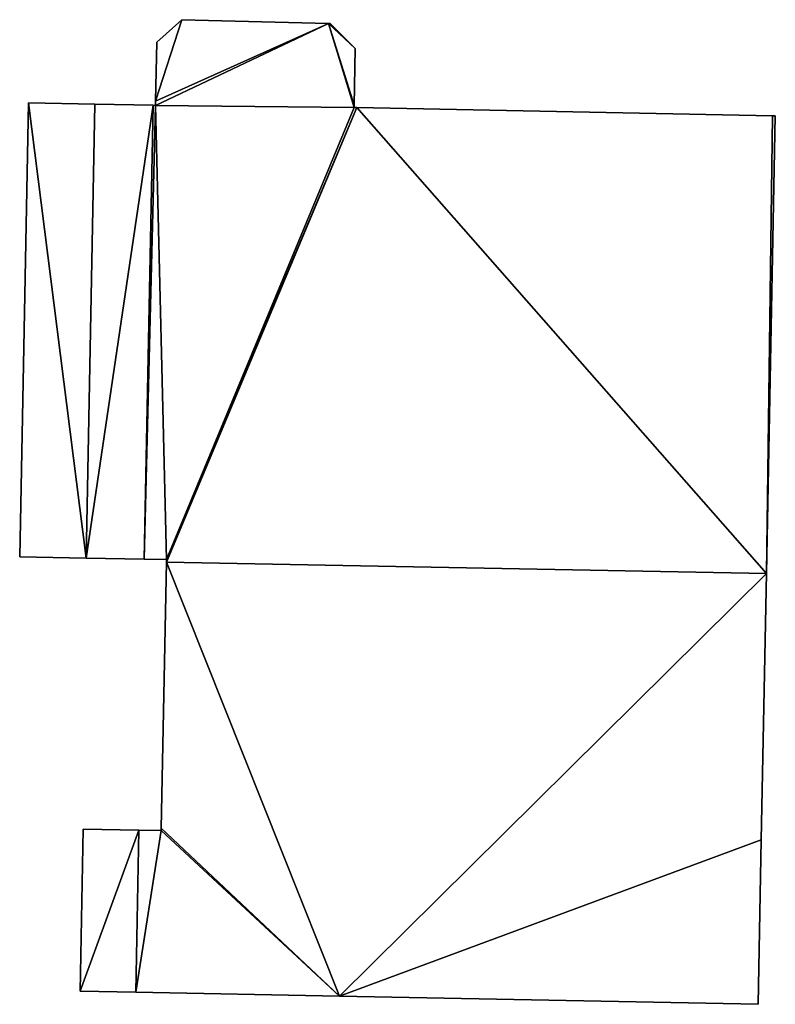
# Model space of a CAD drawing. Units: metres. Extents: x 73116 to 73749, y 345994 to 346514.
# Drawn here: x 73372 to 73403, y 346239 to 346280 of the extents above; entities that cross this region are included whole.
import ezdxf

# ---------------------------------------------------------------- set-up
doc = ezdxf.new("R2010")
doc.units = ezdxf.units.M
for name, color, linetype in [('FacadeFaces', 253, 'Continuous'), ('FloorBoundary', 4, 'Continuous'), ('FloorFaces', 253, 'Continuous'), ('OuterEaves', 4, 'Continuous'), ('RoofFaces', 24, 'Continuous')]:
    doc.layers.add(name, color=color, linetype=linetype)

msp = doc.modelspace()

# ---------------------------------------------------------------- linework, layer by layer
at = {"layer": 'FacadeFaces'}
for points in [[(73378.914, 346280.039, 261.78), (73377.867, 346279.105, 256.624), (73377.867, 346279.105, 261.78), (73378.914, 346280.039, 261.78)], [(73378.914, 346280.039, 256.624), (73377.867, 346279.105, 256.624), (73378.914, 346280.039, 261.78), (73378.914, 346280.039, 256.624)], [(73384.989, 346279.881, 261.78), (73378.914, 346280.039, 256.624), (73378.914, 346280.039, 261.78), (73384.989, 346279.881, 261.78)], [(73384.989, 346279.881, 256.624), (73378.914, 346280.039, 256.624), (73384.989, 346279.881, 261.78), (73384.989, 346279.881, 256.624)], [(73385.057, 346279.879, 261.78), (73384.989, 346279.881, 256.624), (73384.989, 346279.881, 261.78), (73385.057, 346279.879, 261.78)], [(73385.057, 346279.879, 256.624), (73384.989, 346279.881, 256.624), (73385.057, 346279.879, 261.78), (73385.057, 346279.879, 256.624)], [(73386.094, 346278.851, 261.78), (73385.057, 346279.879, 256.624), (73385.057, 346279.879, 261.78), (73386.094, 346278.851, 261.78)], [(73386.094, 346278.851, 256.624), (73385.057, 346279.879, 256.624), (73386.094, 346278.851, 261.78), (73386.094, 346278.851, 256.624)], [(73377.867, 346279.105, 261.78), (73377.819, 346276.657, 256.624), (73377.819, 346276.657, 261.78), (73377.867, 346279.105, 261.78)], [(73377.867, 346279.105, 256.624), (73377.819, 346276.657, 256.624), (73377.867, 346279.105, 261.78), (73377.867, 346279.105, 256.624)], [(73386.049, 346276.497, 261.78), (73386.094, 346278.851, 256.624), (73386.094, 346278.851, 261.78), (73386.049, 346276.497, 261.78)], [(73386.049, 346276.497, 256.624), (73386.094, 346278.851, 256.624), (73386.049, 346276.497, 261.78), (73386.049, 346276.497, 256.624)], [(73372.557, 346276.593, 261.78), (73372.192, 346257.791, 256.624), (73372.192, 346257.791, 261.78), (73372.557, 346276.593, 261.78)], [(73372.557, 346276.593, 256.624), (73372.192, 346257.791, 256.624), (73372.557, 346276.593, 261.78), (73372.557, 346276.593, 256.624)], [(73375.304, 346276.54, 261.78), (73372.557, 346276.593, 256.624), (73372.557, 346276.593, 261.78), (73375.304, 346276.54, 261.78)], [(73375.304, 346276.54, 256.624), (73372.557, 346276.593, 256.624), (73375.304, 346276.54, 261.78), (73375.304, 346276.54, 256.624)], [(73377.716, 346276.493, 261.78), (73375.304, 346276.54, 256.624), (73375.304, 346276.54, 261.78), (73377.716, 346276.493, 261.78)], [(73377.716, 346276.493, 256.624), (73375.304, 346276.54, 256.624), (73377.716, 346276.493, 261.78), (73377.716, 346276.493, 256.624)], [(73377.816, 346276.491, 261.78), (73377.716, 346276.493, 256.624), (73377.716, 346276.493, 261.78), (73377.816, 346276.491, 261.78)], [(73377.816, 346276.491, 256.624), (73377.716, 346276.493, 256.624), (73377.816, 346276.491, 261.78), (73377.816, 346276.491, 256.624)], [(73377.819, 346276.657, 261.78), (73377.816, 346276.491, 256.624), (73377.816, 346276.491, 261.78), (73377.819, 346276.657, 261.78)], [(73377.819, 346276.657, 256.624), (73377.816, 346276.491, 256.624), (73377.819, 346276.657, 261.78), (73377.819, 346276.657, 256.624)], [(73386.047, 346276.397, 261.78), (73386.049, 346276.497, 256.624), (73386.049, 346276.497, 261.78), (73386.047, 346276.397, 261.78)], [(73386.047, 346276.397, 256.624), (73386.049, 346276.497, 256.624), (73386.047, 346276.397, 261.78), (73386.047, 346276.397, 256.624)], [(73386.151, 346276.395, 261.78), (73386.047, 346276.397, 256.624), (73386.047, 346276.397, 261.78), (73386.151, 346276.395, 261.78)], [(73386.151, 346276.395, 256.624), (73386.047, 346276.397, 256.624), (73386.151, 346276.395, 261.78), (73386.151, 346276.395, 256.624)], [(73403.374, 346276.061, 261.78), (73386.151, 346276.395, 256.624), (73386.151, 346276.395, 261.78), (73403.374, 346276.061, 261.78)], [(73403.374, 346276.061, 256.624), (73386.151, 346276.395, 256.624), (73403.374, 346276.061, 261.78), (73403.374, 346276.061, 256.624)], [(73403.124, 346257.091, 261.78), (73403.492, 346276.059, 256.624), (73403.492, 346276.059, 261.78), (73403.124, 346257.091, 261.78)], [(73403.124, 346257.091, 256.624), (73403.492, 346276.059, 256.624), (73403.124, 346257.091, 261.78), (73403.124, 346257.091, 256.624)], [(73403.492, 346276.059, 261.78), (73403.374, 346276.061, 256.624), (73403.374, 346276.061, 261.78), (73403.492, 346276.059, 261.78)], [(73403.492, 346276.059, 256.624), (73403.374, 346276.061, 256.624), (73403.492, 346276.059, 261.78), (73403.492, 346276.059, 256.624)], [(73372.192, 346257.791, 261.78), (73374.939, 346257.738, 256.624), (73374.939, 346257.738, 261.78), (73372.192, 346257.791, 261.78)], [(73372.192, 346257.791, 256.624), (73374.939, 346257.738, 256.624), (73372.192, 346257.791, 261.78), (73372.192, 346257.791, 256.624)], [(73374.939, 346257.738, 261.78), (73377.351, 346257.691, 256.624), (73377.351, 346257.691, 261.78), (73374.939, 346257.738, 261.78)], [(73374.939, 346257.738, 256.624), (73377.351, 346257.691, 256.624), (73374.939, 346257.738, 261.78), (73374.939, 346257.738, 256.624)], [(73377.351, 346257.691, 261.78), (73378.271, 346257.673, 256.624), (73378.271, 346257.673, 261.78), (73377.351, 346257.691, 261.78)], [(73377.351, 346257.691, 256.624), (73378.271, 346257.673, 256.624), (73377.351, 346257.691, 261.78), (73377.351, 346257.691, 256.624)], [(73378.269, 346257.573, 261.78), (73378.055, 346246.544, 256.624), (73378.055, 346246.544, 261.78), (73378.269, 346257.573, 261.78)], [(73378.269, 346257.573, 256.624), (73378.055, 346246.544, 256.624), (73378.269, 346257.573, 261.78), (73378.269, 346257.573, 256.624)], [(73378.271, 346257.673, 261.78), (73378.269, 346257.573, 256.624), (73378.269, 346257.573, 261.78), (73378.271, 346257.673, 261.78)], [(73378.271, 346257.673, 256.624), (73378.269, 346257.573, 256.624), (73378.271, 346257.673, 261.78), (73378.271, 346257.673, 256.624)], [(73402.91, 346246.061, 261.78), (73403.124, 346257.091, 256.624), (73403.124, 346257.091, 261.78), (73402.91, 346246.061, 261.78)], [(73402.91, 346246.061, 256.624), (73403.124, 346257.091, 256.624), (73402.91, 346246.061, 261.78), (73402.91, 346246.061, 256.624)], [(73374.822, 346246.508, 261.78), (73374.692, 346239.797, 256.624), (73374.692, 346239.797, 261.78), (73374.822, 346246.508, 261.78)], [(73374.822, 346246.508, 256.624), (73374.692, 346239.797, 256.624), (73374.822, 346246.508, 261.78), (73374.822, 346246.508, 256.624)], [(73377.132, 346246.463, 261.78), (73377.132, 346246.463, 256.624), (73374.822, 346246.508, 261.78), (73377.132, 346246.463, 261.78)], [(73374.822, 346246.508, 261.78), (73377.132, 346246.463, 256.624), (73374.822, 346246.508, 256.624), (73374.822, 346246.508, 261.78)], [(73378.055, 346246.544, 261.78), (73378.053, 346246.445, 256.624), (73378.053, 346246.445, 261.78), (73378.055, 346246.544, 261.78)], [(73378.055, 346246.544, 256.624), (73378.053, 346246.445, 256.624), (73378.055, 346246.544, 261.78), (73378.055, 346246.544, 256.624)], [(73378.053, 346246.445, 261.78), (73377.132, 346246.463, 256.624), (73377.132, 346246.463, 261.78), (73378.053, 346246.445, 261.78)], [(73378.053, 346246.445, 256.624), (73377.132, 346246.463, 256.624), (73378.053, 346246.445, 261.78), (73378.053, 346246.445, 256.624)], [(73402.778, 346239.251, 261.78), (73402.91, 346246.061, 256.624), (73402.91, 346246.061, 261.78), (73402.778, 346239.251, 261.78)], [(73402.778, 346239.251, 256.624), (73402.91, 346246.061, 256.624), (73402.778, 346239.251, 261.78), (73402.778, 346239.251, 256.624)], [(73374.692, 346239.797, 261.78), (73377.002, 346239.752, 256.624), (73377.002, 346239.752, 261.78), (73374.692, 346239.797, 261.78)], [(73374.692, 346239.797, 256.624), (73377.002, 346239.752, 256.624), (73374.692, 346239.797, 261.78), (73374.692, 346239.797, 256.624)], [(73377.002, 346239.752, 261.78), (73385.437, 346239.588, 256.624), (73385.437, 346239.588, 261.78), (73377.002, 346239.752, 261.78)], [(73377.002, 346239.752, 256.624), (73385.437, 346239.588, 256.624), (73377.002, 346239.752, 261.78), (73377.002, 346239.752, 256.624)], [(73385.437, 346239.588, 261.78), (73402.778, 346239.251, 256.624), (73402.778, 346239.251, 261.78), (73385.437, 346239.588, 261.78)], [(73385.437, 346239.588, 256.624), (73402.778, 346239.251, 256.624), (73385.437, 346239.588, 261.78), (73385.437, 346239.588, 256.624)]]:
    msp.add_3dface(points, dxfattribs=at)
at = {"layer": 'FloorBoundary'}
msp.add_polyline3d([(73374.822, 346246.508, 256.624), (73374.692, 346239.797, 256.624), (73377.002, 346239.752, 256.624), (73385.437, 346239.588, 256.624), (73402.778, 346239.251, 256.624), (73402.91, 346246.061, 256.624), (73403.124, 346257.091, 256.624), (73403.492, 346276.059, 256.624), (73403.374, 346276.061, 256.624), (73386.151, 346276.395, 256.624), (73386.047, 346276.397, 256.624), (73386.049, 346276.497, 256.624), (73386.094, 346278.851, 256.624), (73385.057, 346279.879, 256.624), (73384.989, 346279.881, 256.624), (73378.914, 346280.039, 256.624), (73377.867, 346279.105, 256.624), (73377.819, 346276.657, 256.624), (73377.816, 346276.491, 256.624), (73377.716, 346276.493, 256.624), (73375.304, 346276.54, 256.624), (73372.557, 346276.593, 256.624), (73372.192, 346257.791, 256.624), (73374.939, 346257.738, 256.624), (73377.351, 346257.691, 256.624), (73378.271, 346257.673, 256.624), (73378.269, 346257.573, 256.624), (73378.055, 346246.544, 256.624), (73378.053, 346246.445, 256.624), (73377.132, 346246.463, 256.624), (73374.822, 346246.508, 256.624)], dxfattribs=at)
at = {"layer": 'FloorFaces'}
for points in [[(73384.989, 346279.881, 256.624), (73377.819, 346276.657, 256.624), (73378.914, 346280.039, 256.624), (73384.989, 346279.881, 256.624)], [(73378.914, 346280.039, 256.624), (73377.819, 346276.657, 256.624), (73377.867, 346279.105, 256.624), (73378.914, 346280.039, 256.624)], [(73386.047, 346276.397, 256.624), (73377.816, 346276.491, 256.624), (73384.989, 346279.881, 256.624), (73386.047, 346276.397, 256.624)], [(73384.989, 346279.881, 256.624), (73377.816, 346276.491, 256.624), (73377.819, 346276.657, 256.624), (73384.989, 346279.881, 256.624)], [(73386.047, 346276.397, 256.624), (73384.989, 346279.881, 256.624), (73386.049, 346276.497, 256.624), (73386.047, 346276.397, 256.624)], [(73386.049, 346276.497, 256.624), (73384.989, 346279.881, 256.624), (73386.094, 346278.851, 256.624), (73386.049, 346276.497, 256.624)], [(73386.094, 346278.851, 256.624), (73384.989, 346279.881, 256.624), (73385.057, 346279.879, 256.624), (73386.094, 346278.851, 256.624)], [(73372.557, 346276.593, 256.624), (73374.939, 346257.738, 256.624), (73372.192, 346257.791, 256.624), (73372.557, 346276.593, 256.624)], [(73375.304, 346276.54, 256.624), (73374.939, 346257.738, 256.624), (73372.557, 346276.593, 256.624), (73375.304, 346276.54, 256.624)], [(73377.716, 346276.493, 256.624), (73374.939, 346257.738, 256.624), (73375.304, 346276.54, 256.624), (73377.716, 346276.493, 256.624)], [(73377.716, 346276.493, 256.624), (73377.351, 346257.691, 256.624), (73374.939, 346257.738, 256.624), (73377.716, 346276.493, 256.624)], [(73377.816, 346276.491, 256.624), (73377.351, 346257.691, 256.624), (73377.716, 346276.493, 256.624), (73377.816, 346276.491, 256.624)], [(73377.816, 346276.491, 256.624), (73378.271, 346257.673, 256.624), (73377.351, 346257.691, 256.624), (73377.816, 346276.491, 256.624)], [(73386.047, 346276.397, 256.624), (73378.271, 346257.673, 256.624), (73377.816, 346276.491, 256.624), (73386.047, 346276.397, 256.624)], [(73403.124, 346257.091, 256.624), (73378.269, 346257.573, 256.624), (73386.151, 346276.395, 256.624), (73403.124, 346257.091, 256.624)], [(73386.151, 346276.395, 256.624), (73378.269, 346257.573, 256.624), (73378.271, 346257.673, 256.624), (73386.151, 346276.395, 256.624)], [(73386.151, 346276.395, 256.624), (73378.271, 346257.673, 256.624), (73386.047, 346276.397, 256.624), (73386.151, 346276.395, 256.624)], [(73403.124, 346257.091, 256.624), (73386.151, 346276.395, 256.624), (73403.374, 346276.061, 256.624), (73403.124, 346257.091, 256.624)], [(73403.124, 346257.091, 256.624), (73403.374, 346276.061, 256.624), (73403.492, 346276.059, 256.624), (73403.124, 346257.091, 256.624)], [(73385.437, 346239.588, 256.624), (73378.055, 346246.544, 256.624), (73378.269, 346257.573, 256.624), (73385.437, 346239.588, 256.624)], [(73385.437, 346239.588, 256.624), (73378.269, 346257.573, 256.624), (73403.124, 346257.091, 256.624), (73385.437, 346239.588, 256.624)], [(73385.437, 346239.588, 256.624), (73403.124, 346257.091, 256.624), (73402.91, 346246.061, 256.624), (73385.437, 346239.588, 256.624)], [(73374.822, 346246.508, 256.624), (73377.132, 346246.463, 256.624), (73374.692, 346239.797, 256.624), (73374.822, 346246.508, 256.624)], [(73385.437, 346239.588, 256.624), (73378.053, 346246.445, 256.624), (73378.055, 346246.544, 256.624), (73385.437, 346239.588, 256.624)], [(73374.692, 346239.797, 256.624), (73377.132, 346246.463, 256.624), (73377.002, 346239.752, 256.624), (73374.692, 346239.797, 256.624)], [(73377.002, 346239.752, 256.624), (73377.132, 346246.463, 256.624), (73378.053, 346246.445, 256.624), (73377.002, 346239.752, 256.624)], [(73377.002, 346239.752, 256.624), (73378.053, 346246.445, 256.624), (73385.437, 346239.588, 256.624), (73377.002, 346239.752, 256.624)], [(73385.437, 346239.588, 256.624), (73402.91, 346246.061, 256.624), (73402.778, 346239.251, 256.624), (73385.437, 346239.588, 256.624)]]:
    msp.add_3dface(points, dxfattribs=at)
at = {"layer": 'OuterEaves'}
msp.add_polyline3d([(73385.057, 346279.879, 261.78), (73384.989, 346279.881, 261.78), (73378.914, 346280.039, 261.78), (73377.867, 346279.105, 261.78), (73377.819, 346276.657, 261.78), (73377.816, 346276.491, 261.78), (73377.716, 346276.493, 261.78), (73375.304, 346276.54, 261.78), (73372.557, 346276.593, 261.78), (73372.192, 346257.791, 261.78), (73374.939, 346257.738, 261.78), (73377.351, 346257.691, 261.78), (73378.271, 346257.673, 261.78), (73378.269, 346257.573, 261.78), (73378.055, 346246.544, 261.78), (73378.053, 346246.445, 261.78), (73377.132, 346246.463, 261.78), (73374.822, 346246.508, 261.78), (73374.692, 346239.797, 261.78), (73377.002, 346239.752, 261.78), (73385.437, 346239.588, 261.78), (73402.778, 346239.251, 261.78), (73402.91, 346246.061, 261.78), (73403.124, 346257.091, 261.78), (73403.492, 346276.059, 261.78), (73403.374, 346276.061, 261.78), (73386.151, 346276.395, 261.78), (73386.047, 346276.397, 261.78), (73386.049, 346276.497, 261.78), (73386.094, 346278.851, 261.78), (73385.057, 346279.879, 261.78)], dxfattribs=at)
at = {"layer": 'RoofFaces'}
for points in [[(73378.914, 346280.039, 261.78), (73377.819, 346276.657, 261.78), (73384.989, 346279.881, 261.78), (73378.914, 346280.039, 261.78)], [(73377.867, 346279.105, 261.78), (73377.819, 346276.657, 261.78), (73378.914, 346280.039, 261.78), (73377.867, 346279.105, 261.78)], [(73377.819, 346276.657, 261.78), (73377.816, 346276.491, 261.78), (73384.989, 346279.881, 261.78), (73377.819, 346276.657, 261.78)], [(73377.816, 346276.491, 261.78), (73386.047, 346276.397, 261.78), (73384.989, 346279.881, 261.78), (73377.816, 346276.491, 261.78)], [(73384.989, 346279.881, 261.78), (73386.094, 346278.851, 261.78), (73385.057, 346279.879, 261.78), (73384.989, 346279.881, 261.78)], [(73386.047, 346276.397, 261.78), (73386.049, 346276.497, 261.78), (73384.989, 346279.881, 261.78), (73386.047, 346276.397, 261.78)], [(73386.049, 346276.497, 261.78), (73386.094, 346278.851, 261.78), (73384.989, 346279.881, 261.78), (73386.049, 346276.497, 261.78)], [(73372.192, 346257.791, 261.78), (73374.939, 346257.738, 261.78), (73372.557, 346276.593, 261.78), (73372.192, 346257.791, 261.78)], [(73372.557, 346276.593, 261.78), (73374.939, 346257.738, 261.78), (73375.304, 346276.54, 261.78), (73372.557, 346276.593, 261.78)], [(73375.304, 346276.54, 261.78), (73374.939, 346257.738, 261.78), (73377.716, 346276.493, 261.78), (73375.304, 346276.54, 261.78)], [(73374.939, 346257.738, 261.78), (73377.351, 346257.691, 261.78), (73377.716, 346276.493, 261.78), (73374.939, 346257.738, 261.78)], [(73377.716, 346276.493, 261.78), (73377.351, 346257.691, 261.78), (73377.816, 346276.491, 261.78), (73377.716, 346276.493, 261.78)], [(73377.351, 346257.691, 261.78), (73378.271, 346257.673, 261.78), (73377.816, 346276.491, 261.78), (73377.351, 346257.691, 261.78)], [(73378.271, 346257.673, 261.78), (73386.047, 346276.397, 261.78), (73377.816, 346276.491, 261.78), (73378.271, 346257.673, 261.78)], [(73378.269, 346257.573, 261.78), (73386.151, 346276.395, 261.78), (73378.271, 346257.673, 261.78), (73378.269, 346257.573, 261.78)], [(73403.124, 346257.091, 261.78), (73386.151, 346276.395, 261.78), (73378.269, 346257.573, 261.78), (73403.124, 346257.091, 261.78)], [(73386.151, 346276.395, 261.78), (73386.047, 346276.397, 261.78), (73378.271, 346257.673, 261.78), (73386.151, 346276.395, 261.78)], [(73403.374, 346276.061, 261.78), (73386.151, 346276.395, 261.78), (73403.124, 346257.091, 261.78), (73403.374, 346276.061, 261.78)], [(73403.492, 346276.059, 261.78), (73403.374, 346276.061, 261.78), (73403.124, 346257.091, 261.78), (73403.492, 346276.059, 261.78)], [(73378.055, 346246.544, 261.78), (73385.437, 346239.588, 261.78), (73378.269, 346257.573, 261.78), (73378.055, 346246.544, 261.78)], [(73385.437, 346239.588, 261.78), (73403.124, 346257.091, 261.78), (73378.269, 346257.573, 261.78), (73385.437, 346239.588, 261.78)], [(73402.91, 346246.061, 261.78), (73403.124, 346257.091, 261.78), (73385.437, 346239.588, 261.78), (73402.91, 346246.061, 261.78)], [(73374.822, 346246.508, 261.78), (73374.692, 346239.797, 261.78), (73377.132, 346246.463, 261.78), (73374.822, 346246.508, 261.78)], [(73378.053, 346246.445, 261.78), (73385.437, 346239.588, 261.78), (73378.055, 346246.544, 261.78), (73378.053, 346246.445, 261.78)], [(73374.692, 346239.797, 261.78), (73377.002, 346239.752, 261.78), (73377.132, 346246.463, 261.78), (73374.692, 346239.797, 261.78)], [(73377.132, 346246.463, 261.78), (73377.002, 346239.752, 261.78), (73378.053, 346246.445, 261.78), (73377.132, 346246.463, 261.78)], [(73377.002, 346239.752, 261.78), (73385.437, 346239.588, 261.78), (73378.053, 346246.445, 261.78), (73377.002, 346239.752, 261.78)], [(73402.778, 346239.251, 261.78), (73402.91, 346246.061, 261.78), (73385.437, 346239.588, 261.78), (73402.778, 346239.251, 261.78)]]:
    msp.add_3dface(points, dxfattribs=at)

doc.saveas('drawing.dxf')
